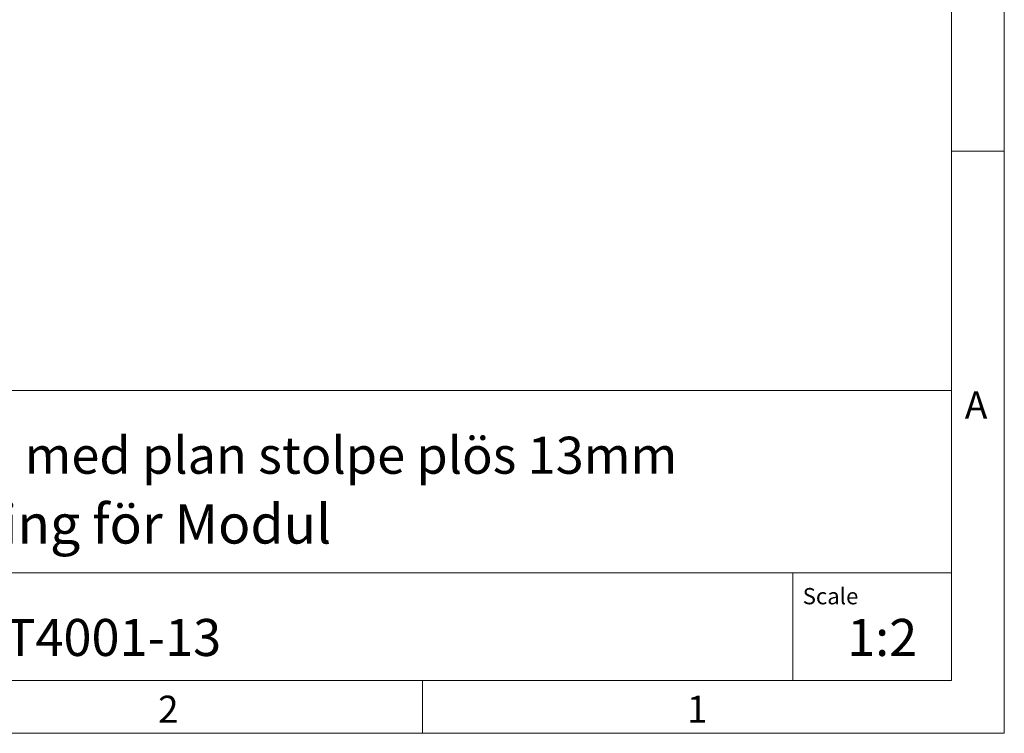
# Model space of a CAD drawing. Units: millimetres. Extents: x 0 to 210, y 0 to 297.
# Drawn here: x 117 to 210, y 0 to 67 of the extents above; entities that cross this region are included whole.
import ezdxf

# ---------------------------------------------------------------- set-up
doc = ezdxf.new("R2010")
doc.units = ezdxf.units.MM
doc.styles.add('SLDTEXTSTYLE0', font='TXT', dxfattribs={"width": 0.75})

msp = doc.modelspace()

# ---------------------------------------------------------------- linework, layer by layer
at = {"color": 7, "linetype": 'Continuous', "lineweight": 0}
for p, q in [((210, 297), (210, 0)), ((205, 5), (205, 292)), ((210, 55), (205, 55)), ((25, 32.3803), (205, 32.3803)), ((95, 15.1685), (205, 15.1685)), ((190, 15.1685), (190, 5)), ((205, 5), (25, 5)), ((155, 0), (155, 5)), ((210, 0), (0, 0))]:
    msp.add_line(p, q, dxfattribs=at)

# ---------------------------------------------------------------- texts
at = {"color": 7, "linetype": 'Continuous', "lineweight": 0, "attachment_point": 1, "style": 'SLDTEXTSTYLE0'}
for s, insert, char_height in [('A', (206.2716, 32.3032), 2.5625), ('STEP 40 med plan stolpe plös 13mm', (98.4044, 28.0262), 3.5), ('Montering för Modul', (98.4044, 21.6315), 3.704167), ('Scale', (190.9411, 13.7268), 1.538), ('ST4001-13', (112.7041, 10.806), 3.5), ('1:2', (195.1383, 10.806), 3.5), ('2', (130, 3.5532), 2.5625), ('1', (180, 3.5532), 2.5625)]:
    msp.add_mtext(s, dxfattribs=dict(at, insert=insert, char_height=char_height))

doc.saveas('drawing.dxf')
